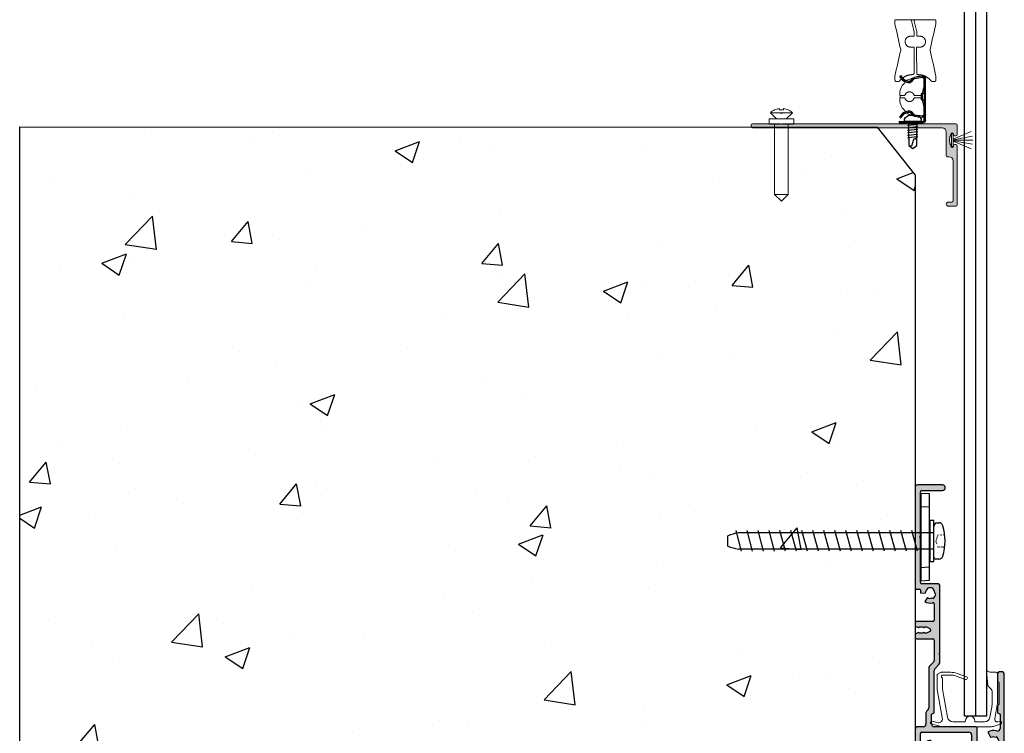
# Model space of a CAD drawing. Units: millimetres. Extents: x 954 to 3924, y 321 to 3464.
# Drawn here: x 1782 to 2141, y 1410 to 1669 of the extents above; entities that cross this region are included whole.
import ezdxf

# ---------------------------------------------------------------- set-up
doc = ezdxf.new("R2010")
doc.units = ezdxf.units.MM
doc.linetypes.add('ACAD_ISO07W100', pattern=[3, 0, -3])
doc.layers.add('Lumon', color=7, linetype='Continuous')

# ---------------------------------------------------------------- blocks, each defined once
blk = doc.blocks.new('alapaarre sivuun')
h = blk.add_hatch(color=256)
h.dxf.hatch_style = 1
h.paths.add_polyline_path([(0, 18.25), (0, -18.25, 0.414214), (0.5, -18.75), (1.63, -18.75, -0.490314), (2.11, -19.37, 0.047684), (2.01, -20.03), (3.7, -20.14, -0.267949), (4.7, -18.64), (4.56, -18.37, -0.267949), (6.66, -18.5), (6.49, -18.75, -0.267949), (7.3, -20.36), (7.6, -20.38, -0.267949), (6.44, -22.13), (6.3, -21.86, -0.267949), (4.51, -21.75), (3.57, -23.17, 0.212715), (6.37, -23.64, -0.490314), (7, -24.12), (7, -29.95, -0.414214), (6.5, -30.45), (0.5, -30.45, 0.414214), (0, -30.95), (0, -31.8, 0.291473), (0.29, -32.25), (1.22, -32.68, 0.63387), (1.49, -32.45), (2.72, -32.45), (3.22, -32.68, 0.63387), (3.49, -32.45), (4.2, -32.45), (5.42, -33.06, -0.284386), (5.7, -33.51), (5.7, -33.69, -0.284386), (5.42, -34.14), (4.2, -34.75), (3.49, -34.75, 0.63387), (3.22, -34.52), (2.72, -34.75), (1.49, -34.75, 0.63387), (1.22, -34.52), (0.29, -34.95, 0.291473), (0, -35.4), (0, -36.25, 0.414214), (0.5, -36.75), (6.5, -36.75, -0.414214), (7, -37.25), (7, -44.59, -0.198912), (6.71, -45.3), (5.29, -46.71, 0.198912), (5, -47.42), (5, -61.94, -0.267949), (4.5, -62.81, 0.267949), (4, -63.67), (4, -67.75, -0.414214), (3, -68.75), (1, -68.75, 0.414214), (0, -69.75), (0, -79.25, 0.414214), (0.5, -79.75), (3.04, -79.75, 0.315299), (4.92, -78.43), (6.14, -75.09, 1), (4.26, -74.41), (3.16, -77.42, -0.315299), (2.69, -77.75), (2.5, -77.75, -0.414214), (2, -77.25), (2, -71.25, -0.414214), (2.5, -70.75), (19.6, -70.75, -0.414214), (20.6, -71.75), (20.6, -74.25, -0.414214), (20.1, -74.75), (19.6, -74.75, 0.414214), (19.1, -75.25), (19.1, -76.58, 0.57735), (19.1, -78.32), (19.1, -79.25, 0.414214), (19.6, -79.75), (20.6, -79.75, 0.414214), (21.1, -79.25), (21.1, -78.75, -0.414214), (21.6, -78.25), (26.62, -78.25, -0.131652), (30.37, -79.25), (31, -79.62, 0.57735), (32.5, -78.75), (32.5, -49.75, 0.414214), (31.5, -48.75), (31, -48.75, 0.414214), (30, -49.75), (30, -52.21), (30.5, -52.71), (30.5, -60.71), (30, -61.21), (30, -63.67), (31, -64.25), (31, -69.37, -0.514103), (29.68, -70.31, 0.243006), (26.5, -70.79), (27.6, -72.69, -0.267949), (29.4, -72.69), (29.55, -72.43, -0.267949), (30.6, -74.25), (30.3, -74.25, -0.267949), (29.4, -75.81), (29.55, -76.07, -0.267949), (27.45, -76.07), (27.6, -75.81, -0.267949), (26.7, -74.25), (24.5, -74.25, 0.097008), (24.71, -75.58, -0.520335), (24.24, -76.25), (23.1, -76.25, -0.414214), (22.6, -75.75), (22.6, -69.25, 0.414214), (22.1, -68.75), (7, -68.75, -0.414214), (6, -67.75), (6, -64.25), (7, -63.67), (7, -48.25, -0.198912), (7.29, -47.54), (8.71, -46.13, 0.198912), (9, -45.42), (9, -42.77), (8.8, -42.42), (9, -42.08), (9, -17.25, 0.414214), (8.5, -16.75), (2.5, -16.75, -0.414214), (2, -16.25), (2, -0.1), (1.8, 0.25), (2, 0.6), (2, 16.75, -0.414214), (2.5, 17.25), (10, 17.25, 1), (10, 19.25), (1, 19.25, 0.414214)])
at = {"linetype": 'Continuous'}
for p, q in [((0, 18.25), (0, -18.25)), ((10, 19.25), (1, 19.25)), ((2, 0.6), (2, 16.75)), ((2.5, 17.25), (10, 17.25)), ((1.8, 0.25), (2, 0.6)), ((2, -0.1), (1.8, 0.25)), ((2, -16.25), (2, -0.1)), ((8.5, -16.75), (2.5, -16.75)), ((9, -42.08), (9, -17.25)), ((0.5, -18.75), (1.63, -18.75)), ((2.01, -20.03), (3.7, -20.14)), ((4.7, -18.64), (4.56, -18.37)), ((6.66, -18.5), (6.49, -18.75)), ((7.3, -20.36), (7.6, -20.38)), ((4.51, -21.75), (3.57, -23.17)), ((6.44, -22.13), (6.3, -21.86)), ((7, -24.12), (7, -29.95)), ((0, -30.95), (0, -31.8)), ((6.5, -30.45), (0.5, -30.45)), ((0, -35.4), (0, -36.25)), ((0.29, -32.25), (1.22, -32.68)), ((1.22, -34.52), (0.29, -34.95)), ((1.5, -32.5), (1.5, -32.45)), ((1.5, -32.45), (2.72, -32.45)), ((1.5, -34.75), (1.5, -34.7)), ((2.72, -34.75), (1.5, -34.75)), ((2.72, -32.45), (3.22, -32.68)), ((3.22, -34.52), (2.72, -34.75)), ((3.5, -32.5), (3.5, -32.45)), ((3.5, -32.45), (4.2, -32.45)), ((3.5, -34.75), (3.5, -34.7)), ((4.2, -34.75), (3.5, -34.75)), ((4.2, -32.45), (5.42, -33.06)), ((5.42, -34.14), (4.2, -34.75)), ((5.7, -33.51), (5.7, -33.69)), ((0.5, -36.75), (6.5, -36.75)), ((7, -37.25), (7, -44.59)), ((8.8, -42.42), (9, -42.08)), ((9, -42.77), (8.8, -42.42)), ((9, -45.42), (9, -42.77)), ((6.71, -45.3), (5.29, -46.71)), ((7.29, -47.54), (8.71, -46.13)), ((5, -47.42), (5, -61.94)), ((7, -63.67), (7, -48.25)), ((30, -49.75), (30, -52.21)), ((31.5, -48.75), (31, -48.75)), ((32.5, -78.75), (32.5, -49.75)), ((30, -52.21), (30.5, -52.71)), ((30.5, -52.71), (30.5, -60.71)), ((30.5, -60.71), (30, -61.21)), ((4, -63.67), (4, -67.75)), ((6, -64.25), (7, -63.67)), ((6, -67.75), (6, -64.25)), ((30, -61.21), (30, -63.67)), ((30, -63.67), (31, -64.25)), ((31, -64.25), (31, -69.37)), ((0, -69.75), (0, -79.25)), ((3, -68.75), (1, -68.75)), ((2, -77.25), (2, -71.25)), ((2.5, -70.75), (19.6, -70.75)), ((22.1, -68.75), (7, -68.75)), ((22.6, -75.75), (22.6, -69.25)), ((26.5, -70.79), (27.6, -72.69)), ((4.26, -74.41), (3.16, -77.42)), ((4.92, -78.43), (6.14, -75.09)), ((20.1, -74.75), (19.6, -74.75)), ((20.6, -71.75), (20.6, -74.25)), ((26.7, -74.25), (24.5, -74.25)), ((29.4, -72.69), (29.55, -72.43)), ((30.6, -74.25), (30.3, -74.25)), ((2.69, -77.75), (2.5, -77.75)), ((19.1, -75.25), (19.1, -76.58)), ((19.1, -78.32), (19.1, -79.25)), ((21.1, -79.25), (21.1, -78.75)), ((21.6, -78.25), (26.62, -78.25)), ((24.24, -76.25), (23.1, -76.25)), ((27.45, -76.07), (27.6, -75.81)), ((29.4, -75.81), (29.55, -76.07)), ((0.5, -79.75), (3.04, -79.75)), ((19.6, -79.75), (20.6, -79.75)), ((30.37, -79.25), (31, -79.62))]:
    blk.add_line(p, q, dxfattribs=at)
for centre, radius, start, end in [((1, 18.25), 1, 90, 180), ((10, 18.25), 1, 270, 90), ((2.5, 16.75), 0.5, 90, 180), ((2.5, -16.25), 0.5, 180, 270), ((8.5, -17.25), 0.5, 0, 90), ((0.5, -18.25), 0.5, 180, 270), ((1.63, -19.25), 0.5, 345.5225, 90), ((5.5, -20.25), 3.5, 165.5225, 176.4427), ((5.5, -20.25), 1.8, 116.4427, 176.4427), ((5.5, -20.25), 2.1, 56.4427, 116.4427), ((5.5, -20.25), 2.1, 296.4427, 356.4427), ((5.5, -20.25), 1.8, 356.4427, 56.4427), ((5.5, -20.25), 3.5, 236.4427, 284.4775), ((5.5, -20.25), 1.8, 236.4427, 296.4427), ((6.5, -24.12), 0.5, 0, 104.4775), ((0.5, -30.95), 0.5, 90, 180), ((0.5, -31.8), 0.5, 180, 245), ((6.5, -29.95), 0.5, 270, 0), ((0.5, -35.4), 0.5, 115, 180), ((1.3, -32.5), 0.2, 245, 0), ((1.3, -34.7), 0.2, 0, 115), ((3.3, -32.5), 0.2, 245, 0), ((3.3, -34.7), 0.2, 0, 115), ((5.2, -33.51), 0.5, 0, 63.5), ((5.2, -33.69), 0.5, 296.5, 0), ((0.5, -36.25), 0.5, 180, 270), ((6.5, -37.25), 0.5, 0, 90), ((6, -44.59), 1, 315, 0), ((8, -45.42), 1, 315, 0), ((6, -47.42), 1, 135, 180), ((8, -48.25), 1, 135, 180), ((31, -49.75), 1, 90, 180), ((31.5, -49.75), 1, 0, 90), ((5, -63.67), 1, 120, 180), ((4, -61.94), 1, 300, 0), ((3, -67.75), 1, 270, 0), ((7, -67.75), 1, 180, 270), ((1, -69.75), 1, 90, 180), ((2.5, -71.25), 0.5, 90, 180), ((19.6, -71.75), 1, 0, 90), ((22.1, -69.25), 0.5, 0, 90), ((28.55, -73.62), 3.5, 71.1687, 125.8026), ((30, -69.37), 1, 251.1687, 0), ((5.2, -74.75), 1, 340, 160), ((19.6, -75.25), 0.5, 90, 180), ((20.1, -74.25), 0.5, 270, 0), ((28, -74.38), 3.5, 177.7949, 199.9581), ((28.5, -74.25), 1.8, 180, 240), ((28.5, -74.25), 1.8, 60, 120), ((28.5, -74.25), 1.8, 300, 0), ((28.5, -74.25), 2.1, 0, 60), ((2.5, -77.25), 0.5, 180, 270), ((2.69, -77.25), 0.5, 270, 340), ((3.04, -77.75), 2, 270, 340), ((19.6, -77.45), 1, 120, 240), ((21.6, -78.75), 0.5, 90, 180), ((23.1, -75.75), 0.5, 180, 270), ((24.24, -75.75), 0.5, 270, 19.9581), ((26.62, -85.75), 7.5, 60, 90), ((28.5, -74.25), 2.1, 240, 300), ((31.5, -78.75), 1, 240, 0), ((0.5, -79.25), 0.5, 180, 270), ((19.6, -79.25), 0.5, 180, 270), ((20.6, -79.25), 0.5, 270, 0)]:
    blk.add_arc(centre, radius, start, end, dxfattribs=at)
blk = doc.blocks.new('A$C14cb85bd')
at = {"color": 7, "linetype": 'Continuous', "lineweight": 15}
blk.add_lwpolyline([(18.61, 18.8, 0.087489), (16.55, 18.44), (13.18, 17.21, -1), (12.84, 18.15), (16.21, 19.38, -0.087489), (18.61, 19.8), (22.01, 19.8, -0.131652), (22.26, 19.73), (23.41, 19.07, -0.267949), (23.51, 18.9), (23.51, 13.49), (21.59, 2.62, 0.315299), (21.93, 1.9), (22.29, 1.69), (22.66, 1.48, 0.197645), (23.18, 1.41), (25.38, 1.98, -1), (25.63, 1.02), (22.02, 0.07, -0.064318), (21.51, 0), (21.29, 0), (3.91, 0), (3.7, 0, -0.082144), (3.05, 0.11), (0.35, 1.03, -1), (0.67, 1.97), (1.25, 1.77, 0.570297), (2.56, 2.89), (1.66, 8, -0.043661), (1.51, 9.74), (1.51, 19.3, -0.414214), (2.01, 19.8), (3.94, 19.8, 0.173631), (5.21, 20.25, -0.664402), (5.53, 20.08), (5.1, 15.1, -0.176327), (4.95, 14.79), (3.8, 13.64, 0.198912), (3.51, 12.93), (3.51, 8.86, 0.043661), (3.66, 7.13), (4.31, 3.45, 0.36397), (6.28, 1.8), (9.76, 1.8), (9.76, 2.05, -1), (13.26, 2.05), (13.26, 1.8), (17.74, 1.8, 0.36397), (19.71, 3.45), (21.51, 13.66), (21.51, 17.63, -0.331679), (21.65, 17.82, 0.331679), (22.01, 18.3, 0.414214), (21.51, 18.8)], format="xyb", close=True, dxfattribs=at)
blk = doc.blocks.new('*U51')
at = {"xscale": -1}
blk.add_blockref('A$C14cb85bd', (12.25, 0), dxfattribs=at)
blk = doc.blocks.new('Betoniruuvi 7.5x75')
for p, q in [((-68.5, -3.75), (-70.5, 3.75)), ((-64.5, -3.75), (-66.5, 3.75)), ((-60.5, -3.75), (-62.5, 3.75)), ((-56.5, -3.75), (-58.5, 3.75)), ((-52.5, -3.75), (-54.5, 3.75)), ((-48.5, -3.75), (-50.5, 3.75)), ((-44.5, -3.75), (-46.5, 3.75)), ((-40.5, -3.75), (-42.5, 3.75)), ((-36.5, -3.75), (-38.5, 3.75)), ((-32.5, -3.75), (-34.5, 3.75)), ((-28.5, -3.75), (-30.5, 3.75)), ((-24.5, -3.75), (-26.5, 3.75)), ((-20.5, -3.75), (-22.5, 3.75)), ((-16.5, -3.75), (-18.5, 3.75)), ((-12.5, -3.75), (-14.5, 3.75)), ((-8.5, -3.75), (-10.5, 3.75)), ((-4.5, -3.75), (-6.5, 3.75)), ((1.5, -5.88), (1.5, 5.13)), ((2.24, 6.62), (3.29, 6.62)), ((-73.5, -1.87), (-73.5, 1.87)), ((1.5, 3), (-69.65, 3)), ((1.5, -2.12), (1.5, 2.12)), ((1.5, -3), (-69.65, -3)), ((3.29, -6.62), (2.24, -6.62))]:
    blk.add_line(p, q)
blk.add_lwpolyline([(0, -7.5), (1.5, -7.5), (1.5, 7.5), (0, 7.5)], close=True)
at = {"linetype": 'ACAD_ISO07W100', "ltscale": 0.1}
blk.add_lwpolyline([(5.42, -2.21), (2.98, -2.21), (2.24, 0), (2.98, 2.21), (5.42, 2.21)], dxfattribs=at)
for centre, radius, start, end in [((3.2, 5.22), 1.7, 124.5178, 182.7989), ((3.29, 5.15), 1.47, 15.4396, 90), ((-12.91, 0), 18.47, 342.5404, 17.4596), ((-64.47, -21.8), 25.34, 101.806, 110.8789), ((-64.47, 21.8), 25.34, 249.1211, 258.194), ((2.24, -5.88), 0.736, 180, 270), ((3.29, -5.15), 1.47, 270, 344.5604)]:
    blk.add_arc(centre, radius, start, end)
blk = doc.blocks.new('Alapaarteen säätökappale')
at = {"linetype": 'Continuous'}
for p, q in [((0, 16), (0, -16)), ((0, 16), (3, 15.84)), ((3, 15.84), (3, -15.84)), ((3, 10.85), (0, 11.01)), ((0, -11.01), (3, -10.85)), ((3, -15.84), (0, -16))]:
    blk.add_line(p, q, dxfattribs=at)
blk = doc.blocks.new('varvaslista')
h = blk.add_hatch(color=256)
h.dxf.hatch_style = 1
h.paths.add_polyline_path([(-3.65, 1.2), (-4, 1), (-4.35, 1.2), (-14.5, 1.2, 0.414214), (-15, 0.7), (-15, 0.2, 0.414214), (-14.5, -0.3), (54.5, -0.3, -0.414214), (56, -1.8), (56, -10.3, 0.414214), (56.5, -10.8), (57, -10.8, -0.414214), (58.5, -12.3), (58.5, -26.8, -0.414214), (58, -27.3), (56.75, -27.3, 1), (56.75, -28.8), (59.5, -28.8, 0.414214), (60, -28.3), (60, -6.9, 0.414214), (59.5, -6.4), (59, -6.4, 0.414214), (58.7, -6.7), (58.7, -6.95, -1), (57.7, -6.95), (57.7, -6.51), (57.3, -6.13), (57.17, -4.8), (57.3, -3.47), (57.7, -3.09), (57.7, -2.65, -1), (58.7, -2.65), (58.7, -2.9, 0.414214), (59, -3.2), (59.5, -3.2, 0.414214), (60, -2.7), (60, 0.7, 0.414214), (59.5, 1.2)])
at = {"color": 7, "linetype": 'Continuous', "lineweight": 15}
for p, q in [((-8, 5.21), (-5.75, 2.96)), ((-8, 5.21), (0, 5.21)), ((-6.5, 6.28), (-6.5, 6.21)), ((-4.83, 6.74), (-4.83, 6.21)), ((-3.17, 6.21), (-3.17, 6.74)), ((-2.25, 2.96), (0, 5.21)), ((-1.5, 6.21), (-1.5, 6.28)), ((-15, 0.7), (-15, 0.2)), ((-4.35, 1.2), (-14.5, 1.2)), ((-8.5, 3), (-8.5, 1)), ((-8.5, 3), (0.5, 3)), ((-8.5, 1), (0.5, 1)), ((-6.5, 1), (-6.5, -24.5)), ((-5.75, 2.96), (-5.75, 3)), ((-5.75, 2.96), (-2.25, 2.96)), ((-4, 1), (-4.35, 1.2)), ((-3.65, 1.2), (-4, 1)), ((59.5, 1.2), (-3.65, 1.2)), ((-2.25, 3), (-2.25, 2.96)), ((-1.5, -24.5), (-1.5, 1)), ((0.5, 1), (0.5, 3)), ((60, -2.7), (60, 0.7)), ((-14.5, -0.3), (54.5, -0.3)), ((56, -1.8), (56, -10.3)), ((57.17, -4.8), (57.3, -3.47)), ((57.3, -3.47), (57.7, -3.09)), ((57.7, -3.09), (57.7, -2.65)), ((58.7, -2.65), (58.7, -2.9)), ((59, -3.2), (59.5, -3.2)), ((57.3, -6.13), (57.17, -4.8)), ((57.7, -6.51), (57.3, -6.13)), ((57.7, -6.95), (57.7, -6.51)), ((58.7, -6.7), (58.7, -6.95)), ((59.5, -6.4), (59, -6.4)), ((60, -28.3), (60, -6.9)), ((56.5, -10.8), (57, -10.8)), ((58.5, -12.3), (58.5, -26.8)), ((-6.5, -24.5), (-4, -27)), ((-6.5, -24.5), (-1.5, -24.5)), ((-4, -27), (-1.5, -24.5)), ((58, -27.3), (56.75, -27.3)), ((56.75, -28.8), (59.5, -28.8))]:
    blk.add_line(p, q, dxfattribs=at)
at = {"linetype": 'Continuous', "lineweight": 5}
for p, q in [((-4.32, 5.08), (-3.97, 4.88)), ((-3.97, 4.88), (-3.63, 5.08))]:
    blk.add_line(p, q, dxfattribs=at)
at = {"lineweight": 5}
for p, q in [((58.52, -4.4), (65.03, -1.67)), ((58.52, -4.6), (65.57, -3.35)), ((58.52, -4.78), (65.69, -4.78)), ((58.52, -4.96), (65.57, -6.21)), ((58.52, -5.16), (65.03, -7.89))]:
    blk.add_line(p, q, dxfattribs=at)
blk.add_lwpolyline([(58.52, -7.09), (57.92, -7.09), (57.92, -2.47), (58.52, -2.47)], close=True, dxfattribs=at)
at = {"color": 7, "linetype": 'Continuous', "lineweight": 15}
for centre, radius, start, end in [((-4, 1.21), 5.66, 116.2278, 135), ((-4, 1.21), 5.6, 98.5654, 116.5396), ((-4, 1.21), 5.07, 80.548, 99.452), ((-4, 1.21), 5.6, 63.4604, 81.4346), ((-4, 1.21), 5.66, 45, 63.7722), ((-14.5, 0.7), 0.5, 90, 180), ((-14.5, 0.2), 0.5, 180, 270), ((59.5, 0.7), 0.5, 0, 90), ((54.5, -1.8), 1.5, 0, 90), ((58.2, -2.65), 0.5, 360, 180), ((59, -2.9), 0.3, 180, 270), ((59.5, -2.7), 0.5, 270, 0), ((58.2, -6.95), 0.5, 180, 0), ((59, -6.7), 0.3, 90, 180), ((59.5, -6.9), 0.5, 0, 90), ((56.5, -10.3), 0.5, 180, 270), ((57, -12.3), 1.5, 360, 90), ((56.75, -28.05), 0.75, 90, 270), ((58, -26.8), 0.5, 270, 360), ((59.5, -28.3), 0.5, 270, 360)]:
    blk.add_arc(centre, radius, start, end, dxfattribs=at)
blk = doc.blocks.new('A$C24aed93b')
at = {"color": 7, "linetype": 'Continuous', "lineweight": 25}
for p, q in [((0, 16.7), (0, 17.2)), ((0, 17.2), (8.5, 17.2)), ((0, 16.7), (8.5, 16.7)), ((0.2, 15.1), (0.6, 15.41)), ((0.2, 15.1), (1.31, 13.63)), ((0.5, 17.2), (0.5, 16.7)), ((0.9, 15.01), (0.5, 14.71)), ((0.6, 15.41), (1.71, 13.93)), ((3.92, 13.43), (4.8, 14.41)), ((5.17, 14.07), (4.8, 14.41)), ((5.4, 14.73), (8.36, 15.14)), ((5.4, 14.73), (5.47, 14.23)), ((5.47, 14.23), (8.43, 14.65)), ((8.43, 14.65), (8.36, 15.14)), ((8.5, 16.7), (8.5, 17.2)), ((9, 16.2), (9.5, 16.2)), ((9, 16.2), (9, 15.02)), ((9.5, 16.2), (9.5, 1.25)), ((1.31, 13.63), (1.71, 13.93)), ((1.95, 13.76), (1.8, 13.28)), ((1.8, 13.28), (3.24, 12.81)), ((1.95, 13.76), (3.4, 13.29)), ((3.24, 12.81), (3.4, 13.29)), ((3.92, 13.43), (4.29, 13.1)), ((4.29, 13.1), (5.17, 14.07)), ((9, 14.15), (9, 8.95)), ((9.5, 14.15), (9, 14.15)), ((8.44, 8.65), (8.09, 8.65)), ((8.09, 8.65), (8.09, 6.75)), ((9.5, 8.95), (8.3, 8.95)), ((8.44, 8.65), (8.44, 6.75)), ((9, 9.25), (9.5, 9.25)), ((9.21, 8.95), (9.21, 6.45)), ((8.09, 6.75), (8.44, 6.75)), ((8.3, 6.45), (9.5, 6.45)), ((9, 6.45), (9, 1.25)), ((9.5, 6.15), (9, 6.15)), ((1.31, 1.77), (0.2, 0.3)), ((0.6, 0), (0.2, 0.3)), ((0.5, 0.7), (0.9, 0.4)), ((1.71, 1.47), (0.6, 0)), ((1.71, 1.47), (1.31, 1.77)), ((3.24, 2.59), (1.8, 2.12)), ((1.8, 2.12), (1.95, 1.65)), ((3.4, 2.11), (1.95, 1.65)), ((3.4, 2.11), (3.24, 2.59)), ((4.29, 2.31), (3.92, 1.97)), ((4.8, 1), (3.92, 1.97)), ((5.17, 1.33), (4.29, 2.31)), ((4.8, 1), (5.17, 1.33)), ((5.47, 1.17), (5.4, 0.68)), ((8.36, 0.26), (5.4, 0.68)), ((8.43, 0.76), (5.47, 1.17)), ((8.36, 0.26), (8.43, 0.76)), ((9, 1.25), (9.5, 1.25))]:
    blk.add_line(p, q, dxfattribs=at)
at = {"color": 3}
for p, q in [((2.52, 16.7), (2.52, 17.2)), ((7.52, 16.7), (7.52, 17.2))]:
    blk.add_line(p, q, dxfattribs=at)
at = {"color": 7, "linetype": 'Continuous', "lineweight": 25}
for centre, radius, start, end in [((5.54, 13.74), 1, 98, 138), ((8.5, 14.15), 1, 0, 98), ((8.5, 14.15), 0.5, 0, 98), ((8.5, 16.2), 1, 0, 90), ((8.5, 16.2), 0.5, 0, 90), ((2.11, 14.24), 1, 217, 252), ((2.11, 14.24), 0.5, 217, 252), ((3.55, 13.77), 1, 252, 318), ((3.55, 13.77), 0.5, 252, 318), ((5.54, 13.74), 0.5, 98, 138), ((8.35, 8.69), 0.268, 101.4218, 188.0495), ((8.7, 8.69), 0.268, 101.4218, 188.0495), ((8.35, 6.72), 0.268, 171.9505, 258.5782), ((8.7, 6.72), 0.268, 171.9505, 258.5782), ((2.11, 1.17), 1, 108, 143), ((2.11, 1.17), 0.5, 108, 143), ((3.55, 1.64), 1, 42, 108), ((3.55, 1.64), 0.5, 42, 108), ((5.54, 1.67), 1, 222, 262), ((5.54, 1.67), 0.5, 222, 262), ((8.5, 1.25), 1, 262, 0), ((8.5, 1.25), 0.5, 262, 0)]:
    blk.add_arc(centre, radius, start, end, dxfattribs=at)
blk = doc.blocks.new('A$C6256c921')
at = {"color": 7, "linetype": 'Continuous', "lineweight": 15}
blk.add_line((-9.11, 28.47), (-9.11, 27.56), dxfattribs=at)
at = {"linetype": 'Continuous', "lineweight": 15}
for p, q in [((-11.03, 21.35), (-11.03, 21.36)), ((-11.03, 1.17), (-11.03, 1.17)), ((-5.4, 0), (-5.4, 0)), ((-3.58, 0), (-5.4, 0))]:
    blk.add_line(p, q, dxfattribs=at)
at = {"color": 7, "linetype": 'Continuous', "lineweight": 15}
for points in [[(-9.18, 28.47), (-9.18, 29, -0.004092), (-9.13, 29.74, -0.131324), (-8.31, 32.09, -0.103444), (-7.37, 33, -0.252993), (-6.32, 34.2), (-2.48, 35.52), (-1.18, 35.52, -0.414214), (-0.18, 34.52), (-0.18, 32.72, 0.076413), (-0.97, 28.47), (-0.97, 28.47)], [(-9.18, 27.56), (-9.18, 27.03, 0.004092), (-9.13, 26.3, 0.131324), (-8.31, 23.94, 0.103444), (-7.37, 23.03, 0.252993), (-6.32, 21.83), (-2.48, 20.52), (-1.18, 20.52, 0.414214), (-0.18, 21.52), (-0.18, 23.31, -0.076413), (-0.97, 27.56), (-0.97, 27.57)]]:
    blk.add_lwpolyline(points, format="xyb", dxfattribs=at)
for points, knots in [([(-0.97, 28.47), (-0.97, 28.47), (-0.97, 28.47), (-0.97, 28.47), (-1.97, 28.47), (-2.98, 28.47), (-3.99, 28.47), (-4.2, 29.27), (-4.85, 29.77), (-5.68, 29.77), (-6.5, 29.77), (-7.16, 29.27), (-7.37, 28.47), (-7.97, 28.47), (-8.58, 28.47), (-9.18, 28.47), (-9.18, 28.47), (-9.18, 28.47), (-9.18, 28.47)], [0, 0, 0, 0, 0.000008, 0.000008, 0.000008, 1.000008, 1.000008, 1.000008, 2.309486, 2.309486, 2.309486, 3.618963, 3.618963, 3.618963, 4.618963, 4.618963, 4.618963, 5.618963, 5.618963, 5.618963, 5.618963]), ([(-9.18, 27.56), (-9.18, 27.56), (-9.18, 27.56), (-9.18, 27.56), (-8.58, 27.56), (-7.97, 27.56), (-7.37, 27.56), (-7.16, 26.77), (-6.5, 26.26), (-5.68, 26.26), (-4.85, 26.26), (-4.2, 26.77), (-3.99, 27.56), (-2.98, 27.56), (-1.97, 27.56), (-0.97, 27.56), (-0.97, 27.56), (-0.97, 27.56), (-0.97, 27.56)], [0, 0, 0, 0, 1, 1, 1, 2, 2, 2, 3.309477, 3.309477, 3.309477, 4.618954, 4.618954, 4.618954, 5.618954, 5.618954, 5.618954, 5.618963, 5.618963, 5.618963, 5.618963])]:
    blk.add_rational_spline(points, [1, 1, 1, 1, 1, 1, 1, 0.862138094, 0.862138094, 1, 0.862138094, 0.862138094, 1, 1, 1, 1, 1, 1, 1], degree=3, knots=knots, dxfattribs=at)
at = {"linetype": 'Continuous', "lineweight": 15}
for points, weights in [([(-11.03, 21.97), (-11.02, 22.01), (-11.01, 22.04), (-11, 22.07)], [1, 0.995373695733, 0.995373695733, 1]), ([(-11, 22.07), (-10.97, 22.13), (-10.95, 22.18), (-10.92, 22.23)], [1, 0.999167696988, 0.999167696988, 1]), ([(-9.04, 22), (-7.87, 20.7), (-6.28, 19.99), (-4.53, 19.99)], [1, 0.942334626963, 0.942334626963, 1]), ([(-2.53, 19.99), (-0.79, 19.99), (0.81, 20.7), (1.97, 22)], [1, 0.942334787974, 0.942334787974, 1]), ([(3.86, 22.23), (3.88, 22.18), (3.91, 22.13), (3.93, 22.07)], [1, 0.999190200566, 0.999190200566, 1]), ([(3.93, 22.07), (3.94, 22.04), (3.95, 22.01), (3.96, 21.97)], [1, 0.995359863422, 0.995359863422, 1]), ([(3.96, 21.97), (3.96, 21.95), (3.97, 21.92), (3.97, 21.9)], [1, 0.997657620345, 0.997657620345, 1]), ([(-11.02, 20.58), (-11.03, 20.62), (-11.03, 20.65), (-11.03, 20.68)], [1, 0.995839931511, 0.995839931511, 1]), ([(-4.5, 19.99), (-4.48, 19.99), (-4.46, 19.99), (-4.44, 19.99)], [1, 0.998830929447, 0.998830929447, 1]), ([(-4.1, 19.8), (-4.04, 19.72), (-4, 19.62), (-4, 19.52)], [1, 0.967931455578, 0.967931455578, 1]), ([(-3.06, 19.52), (-3.06, 19.62), (-3.03, 19.72), (-2.97, 19.8)], [1, 0.967931455578, 0.967931455578, 1]), ([(3.97, 20.68), (3.97, 20.65), (3.96, 20.63), (3.96, 20.6)], [1, 0.997699281768, 0.997699281768, 1]), ([(-7.27, 8.4), (-7.31, 8.19), (-7.32, 7.97), (-7.29, 7.75)], [1, 0.990740213149, 0.990740213149, 1]), ([(-5.32, 9.96), (-5.5, 9.96), (-5.67, 9.94), (-5.83, 9.89)], [1, 0.994289380165, 0.994289380165, 1]), ([(-1.23, 9.87), (-1.42, 9.93), (-1.62, 9.96), (-1.82, 9.96)], [1, 0.992156679705, 0.992156679705, 1]), ([(-5.83, 6.08), (-5.67, 6.04), (-5.5, 6.02), (-5.32, 6.02)], [1, 0.994405370218, 0.994405370218, 1]), ([(-4.2, 6.02), (-4.08, 6.02), (-4, 5.93), (-4, 5.82)], [1, 0.80488139385, 0.80488139385, 1]), ([(-3.06, 5.82), (-3.06, 5.93), (-2.98, 6.02), (-2.87, 6.02)], [1, 0.804881393851, 0.804881393851, 1]), ([(-1.82, 6.02), (-1.62, 6.02), (-1.42, 6.05), (-1.23, 6.11)], [1, 0.992341830682, 0.992341830682, 1]), ([(-10.58, 0), (-10.85, 0), (-11.03, 0.19), (-11.03, 0.45)], [1, 0.804969118712, 0.804969118712, 1]), ([(-4.95, 0.35), (-4.97, 0.29), (-4.99, 0.24), (-5.02, 0.19)], [1, 0.988487311239, 0.988487311239, 1]), ([(-3.87, 0.19), (-3.94, 0.3), (-3.96, 0.42), (-3.94, 0.54)], [1, 0.944875305122, 0.944875305122, 1]), ([(3.97, 0.45), (3.97, 0.19), (3.78, 0), (3.52, 0)], [1, 0.804969118712, 0.804969118712, 1])]:
    blk.add_rational_spline(points, weights, degree=3, dxfattribs=at)
blk.add_rational_spline([(-11.03, 20.68), (-11.03, 21.9), (-11.03, 21.91), (-11.03, 21.93), (-11.03, 21.96), (-11.03, 21.97)], [1, 1, 0.999218901725, 0.997657620345, 0.998438718621, 1], degree=3, knots=[53.85994, 53.85994, 53.85994, 53.85994, 54.85994, 54.915864, 55.027645, 55.027645, 55.027645, 55.027645], dxfattribs=at)
for points, knots in [([(-10.92, 22.23), (-10.9, 22.27), (-10.85, 22.34), (-10.74, 22.42), (-10.62, 22.48), (-10.53, 22.49), (-10.48, 22.49)], [55.363348, 55.363348, 55.363348, 55.363348, 55.61511, 55.863749, 56.112326, 56.363348, 56.363348, 56.363348, 56.363348]), ([(-9.71, 22.49), (-9.67, 22.49), (-9.53, 22.46), (-9.5, 22.45), (-9.47, 22.43), (-9.41, 22.4), (-9.36, 22.35), (-9.33, 22.33)], [57.363348, 57.363348, 57.363348, 57.363348, 57.863363, 58.363348, 58.363348, 58.863573, 59.363348, 59.363348, 59.363348, 59.363348]), ([(2.27, 22.33), (2.29, 22.35), (2.34, 22.4), (2.41, 22.43), (2.44, 22.45)], [8.031013, 8.031013, 8.031013, 8.031013, 8.530787, 9.031013, 9.031013, 9.031013, 9.031013]), ([(2.44, 22.45), (2.47, 22.46), (2.54, 22.49), (2.61, 22.49), (2.64, 22.49)], [9.031013, 9.031013, 9.031013, 9.031013, 9.530998, 10.031013, 10.031013, 10.031013, 10.031013]), ([(3.42, 22.49), (3.46, 22.49), (3.55, 22.48), (3.68, 22.42), (3.78, 22.34), (3.83, 22.27), (3.86, 22.23)], [11.031013, 11.031013, 11.031013, 11.031013, 11.282546, 11.531261, 11.779841, 12.031013, 12.031013, 12.031013, 12.031013]), ([(-4.44, 19.99), (-4.43, 19.99), (-4.43, 19.99), (-4.42, 19.99), (-4.36, 19.98), (-4.27, 19.95), (-4.17, 19.89), (-4.12, 19.82), (-4.1, 19.8)], [62.319781, 62.319781, 62.319781, 62.319781, 62.334503, 62.374968, 62.446989, 62.788501, 63.097314, 63.319781, 63.319781, 63.319781, 63.319781]), ([(-4, 19.52), (-4, 16.4), (-4, 13.28), (-3.99, 10.16), (-3.99, 10.09), (-3.99, 10.03), (-3.99, 9.96)], [63.942635, 63.942635, 63.942635, 63.942635, 64.942635, 64.942635, 64.942635, 64.964015, 64.964015, 64.964015, 64.964015]), ([(-3.07, 9.96), (-3.07, 10.03), (-3.07, 10.09), (-3.07, 10.16), (-3.07, 13.28), (-3.06, 16.4), (-3.06, 19.52)], [1.548808, 1.548808, 1.548808, 1.548808, 1.570187, 1.570187, 1.570187, 2.570187, 2.570187, 2.570187, 2.570187]), ([(-2.97, 19.8), (-2.95, 19.82), (-2.9, 19.89), (-2.79, 19.95), (-2.7, 19.98), (-2.65, 19.99), (-2.63, 19.99), (-2.63, 19.99), (-2.63, 19.99)], [3.1930419, 3.1930419, 3.1930419, 3.1930419, 3.4155084, 3.7243216, 4.0658334, 4.1378551, 4.1783195, 4.1930419, 4.1930419, 4.1930419, 4.1930419]), ([(-2.63, 19.99), (-2.62, 19.99), (-2.61, 19.99), (-2.59, 19.99), (-2.58, 19.99), (-2.57, 19.99), (-2.57, 19.99)], [4.193042, 4.193042, 4.193042, 4.193042, 4.859979, 5.058423, 5.130986, 5.193042, 5.193042, 5.193042, 5.193042]), ([(-8.87, 10.88), (-8.86, 10.91), (-8.85, 10.99), (-8.86, 11.06), (-8.87, 11.1)], [51.636394, 51.636394, 51.636394, 51.636394, 52.136397, 52.636394, 52.636394, 52.636394, 52.636394]), ([(1.8, 11.1), (1.79, 11.06), (1.78, 10.99), (1.79, 10.91), (1.8, 10.88)], [14.699619, 14.699619, 14.699619, 14.699619, 15.19935, 15.699619, 15.699619, 15.699619, 15.699619]), ([(-7.29, 7.75), (-7.26, 7.59), (-7.2, 7.29), (-7.01, 6.93), (-6.81, 6.69), (-6.67, 6.55), (-6.57, 6.47), (-6.55, 6.46), (-6.54, 6.45)], [36.86488, 36.86488, 36.86488, 36.86488, 37.110232, 37.349108, 37.51392, 37.632061, 37.748432, 37.86488, 37.86488, 37.86488, 37.86488]), ([(-6.42, 9.64), (-6.44, 9.62), (-6.49, 9.6), (-6.64, 9.49), (-6.83, 9.3), (-7.1, 8.94), (-7.2, 8.61), (-7.27, 8.4)], [35.53115, 35.53115, 35.53115, 35.53115, 35.671281, 35.806566, 35.969633, 36.178614, 36.53115, 36.53115, 36.53115, 36.53115]), ([(-5.83, 9.89), (-5.86, 9.89), (-5.96, 9.86), (-6.11, 9.8), (-6.27, 9.72), (-6.38, 9.66), (-6.41, 9.64), (-6.42, 9.64)], [34.53115, 34.53115, 34.53115, 34.53115, 34.622811, 34.879677, 35.112932, 35.321573, 35.53115, 35.53115, 35.53115, 35.53115]), ([(-0.64, 9.57), (-0.65, 9.58), (-0.68, 9.6), (-0.79, 9.67), (-0.94, 9.76), (-1.1, 9.83), (-1.2, 9.86), (-1.23, 9.87)], [31.962094, 31.962094, 31.962094, 31.962094, 32.165869, 32.368489, 32.599633, 32.860651, 32.962094, 32.962094, 32.962094, 32.962094]), ([(-0.53, 6.52), (-0.52, 6.52), (-0.51, 6.53), (-0.44, 6.58), (-0.31, 6.71), (-0.15, 6.93), (0.06, 7.32), (0.19, 7.86), (0.13, 8.47), (-0.07, 8.95), (-0.3, 9.27), (-0.47, 9.44), (-0.59, 9.54), (-0.62, 9.56), (-0.64, 9.57)], [30.962094, 30.962094, 30.962094, 30.962094, 30.9899, 31.046146, 31.102161, 31.171246, 31.261407, 31.421162, 31.563067, 31.69999, 31.793505, 31.852057, 31.906992, 31.962094, 31.962094, 31.962094, 31.962094]), ([(-6.54, 6.45), (-6.54, 6.45), (-6.53, 6.44), (-6.44, 6.37), (-6.29, 6.27), (-6.08, 6.16), (-5.91, 6.11), (-5.83, 6.08)], [37.86488, 37.86488, 37.86488, 37.86488, 38.034887, 38.218908, 38.446406, 38.655313, 38.86488, 38.86488, 38.86488, 38.86488]), ([(-1.23, 6.11), (-1.15, 6.14), (-0.98, 6.2), (-0.77, 6.32), (-0.62, 6.43), (-0.53, 6.51), (-0.53, 6.51), (-0.53, 6.52)], [29.962094, 29.962094, 29.962094, 29.962094, 30.175442, 30.387996, 30.621805, 30.798126, 30.962094, 30.962094, 30.962094, 30.962094]), ([(-5.37, 0), (-5.37, 0), (-5.38, 0), (-5.39, 0), (-5.4, 0), (-5.4, 0), (-5.4, 0)], [45.066579, 45.066579, 45.066579, 45.066579, 45.669484, 45.884761, 45.978214, 46.066579, 46.066579, 46.066579, 46.066579]), ([(-5.02, 0.19), (-5.04, 0.17), (-5.09, 0.1), (-5.2, 0.03), (-5.3, 0), (-5.36, 0), (-5.37, 0), (-5.37, 0)], [44.0665792, 44.0665792, 44.0665792, 44.0665792, 44.2860861, 44.57819, 44.9912221, 45.0535441, 45.0665792, 45.0665792, 45.0665792, 45.0665792]), ([(-3.52, 0), (-3.52, 0), (-3.52, 0), (-3.59, 0), (-3.68, 0.03), (-3.8, 0.1), (-3.85, 0.17), (-3.87, 0.19)], [23.269434, 23.269434, 23.269434, 23.269434, 23.281684, 23.343901, 23.758547, 24.050582, 24.269434, 24.269434, 24.269434, 24.269434]), ([(-3.49, 0), (-3.49, 0), (-3.49, 0), (-3.5, 0), (-3.51, 0), (-3.51, 0), (-3.52, 0)], [22.269434, 22.269434, 22.269434, 22.269434, 22.357588, 22.450957, 22.6663, 23.269434, 23.269434, 23.269434, 23.269434]), ([(3.52, 0), (3.52, 0), (3.52, 0), (3.51, 0), (3.5, 0), (3.5, 0), (3.49, 0), (3.49, 0)], [20.269434, 20.269434, 20.269434, 20.269434, 20.518802, 20.768108, 20.891045, 21.012315, 21.269434, 21.269434, 21.269434, 21.269434])]:
    blk.add_open_spline(points, degree=3, knots=knots, dxfattribs=at)
for points in [[(-10.48, 22.49), (-10.22, 22.49), (-9.96, 22.49), (-9.71, 22.49)], [(-9.33, 22.33), (-9.24, 22.22), (-9.14, 22.11), (-9.04, 22)], [(1.97, 22), (2.07, 22.11), (2.17, 22.22), (2.27, 22.33)], [(2.64, 22.49), (2.9, 22.49), (3.16, 22.49), (3.42, 22.49)], [(3.97, 21.9), (3.97, 21.49), (3.97, 21.09), (3.97, 20.68)], [(-8.87, 11.1), (-9.58, 14.26), (-10.3, 17.42), (-11.02, 20.58)], [(-4.53, 19.99), (-4.52, 19.99), (-4.51, 19.99), (-4.5, 19.99)], [(-2.57, 19.99), (-2.56, 19.99), (-2.55, 19.99), (-2.53, 19.99)], [(3.96, 20.6), (3.24, 17.43), (2.52, 14.26), (1.8, 11.1)], [(-10.99, 1.52), (-10.28, 4.64), (-9.57, 7.76), (-8.87, 10.88)], [(1.8, 10.88), (2.51, 7.76), (3.22, 4.64), (3.93, 1.52)], [(-3.99, 9.96), (-4.44, 9.96), (-4.88, 9.96), (-5.32, 9.96)], [(-1.82, 9.96), (-2.24, 9.96), (-2.66, 9.96), (-3.07, 9.96)], [(-5.32, 6.02), (-4.95, 6.02), (-4.58, 6.02), (-4.2, 6.02)], [(-4, 4.51), (-4.32, 3.12), (-4.64, 1.73), (-4.95, 0.35)], [(-4, 5.82), (-4, 5.38), (-4, 4.94), (-4, 4.51)], [(-3.94, 0.54), (-3.64, 1.83), (-3.35, 3.12), (-3.06, 4.4)], [(-3.06, 4.4), (-3.06, 4.87), (-3.06, 5.34), (-3.06, 5.82)], [(-2.87, 6.02), (-2.52, 6.02), (-2.17, 6.02), (-1.82, 6.02)], [(-11.03, 1.17), (-11.02, 1.29), (-11.01, 1.4), (-10.99, 1.52)], [(-11.03, 0.45), (-11.03, 0.69), (-11.03, 0.93), (-11.03, 1.17)], [(-5.4, 0), (-7.13, 0), (-8.85, 0), (-10.58, 0)], [(3.49, 0), (1.16, 0), (-1.16, 0), (-3.49, 0)], [(3.93, 1.52), (3.94, 1.4), (3.95, 1.29), (3.97, 1.17)], [(3.97, 1.17), (3.97, 0.93), (3.97, 0.69), (3.97, 0.45)]]:
    blk.add_open_spline(points, degree=3, dxfattribs=at)
blk = doc.blocks.new('A$Cc90817a5')
at = {"color": 0}
for p, q in [((3.72, 4.67), (3.9, 4.94)), ((4.14, 4.67), (3.72, 4.67)), ((3.9, 4.94), (4.17, 4.67)), ((4.3, 1.42), (3.9, 4.94)), ((4.17, 4.67), (4.62, 4.67)), ((4.62, 4.67), (4.8, 4.94)), ((4.8, 4.94), (5.07, 4.67)), ((5.2, 1.42), (4.8, 4.94)), ((5.07, 4.67), (5.52, 4.67)), ((5.52, 4.67), (5.7, 4.94)), ((5.7, 4.94), (5.97, 4.67)), ((6.11, 1.42), (5.7, 4.94)), ((5.97, 4.67), (6.42, 4.67)), ((6.42, 4.67), (6.6, 4.94)), ((6.6, 4.94), (6.87, 4.67)), ((7.01, 1.42), (6.6, 4.94)), ((6.87, 4.67), (7.32, 4.67)), ((7.32, 4.67), (7.5, 4.94)), ((7.5, 4.94), (7.77, 4.67)), ((7.91, 1.42), (7.5, 4.94)), ((7.77, 4.67), (8.22, 4.67)), ((8.22, 4.67), (8.4, 4.94)), ((8.4, 4.94), (8.67, 4.67)), ((8.81, 1.42), (8.4, 4.94)), ((8.67, 4.67), (9.12, 4.67)), ((9.12, 4.67), (9.3, 4.94)), ((9.3, 4.94), (9.57, 4.67)), ((9.71, 1.42), (9.3, 4.94)), ((9.57, 4.67), (9.93, 4.67)), ((9.57, 4.67), (9.93, 4.67)), ((3.58, 1.74), (4.03, 1.74)), ((4.3, 1.42), (4.03, 1.74)), ((4.48, 1.74), (4.3, 1.42)), ((4.48, 1.74), (4.93, 1.74)), ((5.2, 1.42), (4.93, 1.74)), ((5.39, 1.74), (5.2, 1.42)), ((5.39, 1.74), (5.84, 1.74)), ((6.11, 1.42), (5.84, 1.74)), ((6.29, 1.74), (6.11, 1.42)), ((6.29, 1.74), (6.74, 1.74)), ((7.01, 1.42), (6.74, 1.74)), ((7.19, 1.74), (7.01, 1.42)), ((7.19, 1.74), (7.64, 1.74)), ((7.91, 1.42), (7.64, 1.74)), ((8.09, 1.74), (7.91, 1.42)), ((8.09, 1.74), (8.54, 1.74)), ((8.81, 1.42), (8.54, 1.74)), ((8.99, 1.74), (8.81, 1.42)), ((8.99, 1.74), (9.44, 1.74)), ((9.71, 1.42), (9.44, 1.74)), ((9.89, 1.74), (9.71, 1.42)), ((9.89, 1.74), (9.93, 1.74)), ((9.89, 1.74), (9.93, 1.74))]:
    blk.add_line(p, q, dxfattribs=at)
for points in [[(4.14, 4.67), (1.13, 4.67), (0, 3.18), (1.13, 1.74), (3.58, 1.74)], [(2.7, 1.74), (3.83, 1.96), (3.29, 2.91), (0.95, 3.64), (1.07, 4.61)]]:
    blk.add_lwpolyline(points, dxfattribs=at)
blk.add_lwpolyline([(9.93, 6.16), (9.93, 6.16), (9.93, 0.14), (9.93, 0.14)], close=True, dxfattribs=at)
blk.add_lwpolyline([(9.93, 6.16), (10.69, 6.16, -0.324936), (12.21, 3.88), (12.21, 2.42, -0.324936), (10.69, 0.14), (9.93, 0.14)], format="xyb", dxfattribs=at)

msp = doc.modelspace()

# ---------------------------------------------------------------- hatches: boundary and pattern name
h = msp.add_hatch()
h.set_pattern_fill('AR-CONC', color=256, scale=0.5)
h.set_pattern_definition([(50, (-247.85, -106.73), (91.0923, -7.9695), [9.525, -104.775]), (355, (-247.85, -106.73), (-17.6217, 95.5284), [7.62, -83.8203]), (100.4514, (-240.26, -107.4), (73.4706, 87.559), [8.095, -89.045]), (46.184, (-247.85, -81.33), (135.5395, -21.021), [14.2875, -157.1625]), (96.6356, (-236.55, -83.09), (118.702, 123.713), [12.1425, -133.568]), (351.184, (-247.85, -81.33), (118.702, 123.713), [11.43, -125.73]), (21, (-235.15, -87.68), (75.8072, -51.1326), [9.525, -104.775]), (326, (-235.15, -87.68), (30.901, 92.094), [7.62, -83.82]), (71.4514, (-228.83, -91.94), (106.7082, 40.9614), [8.095, -89.045]), (37.5, (-247.85, -106.733), (1.5443, 42.27752), [0, -82.804, 0, -85.09, 0, -84.1375]), (7.5, (-247.85, -106.733), (33.4098, 50.0903), [0, -48.514, 0, -80.899, 0, -32.0675]), (327.5, (-276.17, -106.733), (67.7953, -2.86437), [0, -31.75, 0, -99.06, 0, -131.445]), (317.5, (-288.87, -106.733), (74.0646, 12.7132), [0, -41.275, 0, -65.786, 0, -93.345])])
h.paths.add_polyline_path([(1782.23, 1243.78), (2094.63, 1243.64), (2108.15, 1258.09), (2108.15, 1612.9), (2094.22, 1630.4), (1782.23, 1630.54)])

# ---------------------------------------------------------------- linework, layer by layer
msp.add_line((2130.09, 2547.46), (2130.09, 1415.95))
for points in [[(2126.09, 2547.46), (2134.09, 2547.46), (2134.09, 1415.95), (2126.09, 1415.95)], [(1782.23, 1630.54), (2094.22, 1630.4), (2108.15, 1612.9), (2108.15, 1258.09), (2094.63, 1243.64), (2094.63, 1243.64), (1782.23, 1243.78)]]:
    msp.add_lwpolyline(points, close=True)

# ---------------------------------------------------------------- block references
at = {"xscale": -1, "rotation": 180}
msp.add_blockref('A$C24aed93b', (2102.33, 1649.14), dxfattribs=at)
for name, p in [('varvaslista', (2063.41, 1630.4)), ('alapaarre sivuun', (2108.04, 1480.9)), ('Alapaarteen säätökappale', (2110.21, 1481.15)), ('Betoniruuvi 7.5x75', (2113.41, 1479.75)), ('*U51', (2127.36, 1412.15))]:
    msp.add_blockref(name, p)
at = {"layer": 'Defpoints', "xscale": -1, "rotation": 180}
msp.add_blockref('A$C6256c921', (2111.71, 1669.47), dxfattribs=at)
at = {"layer": 'Lumon', "rotation": 90}
msp.add_blockref('A$Cc90817a5', (2110.42, 1622.55), dxfattribs=at)

doc.saveas('drawing.dxf')
